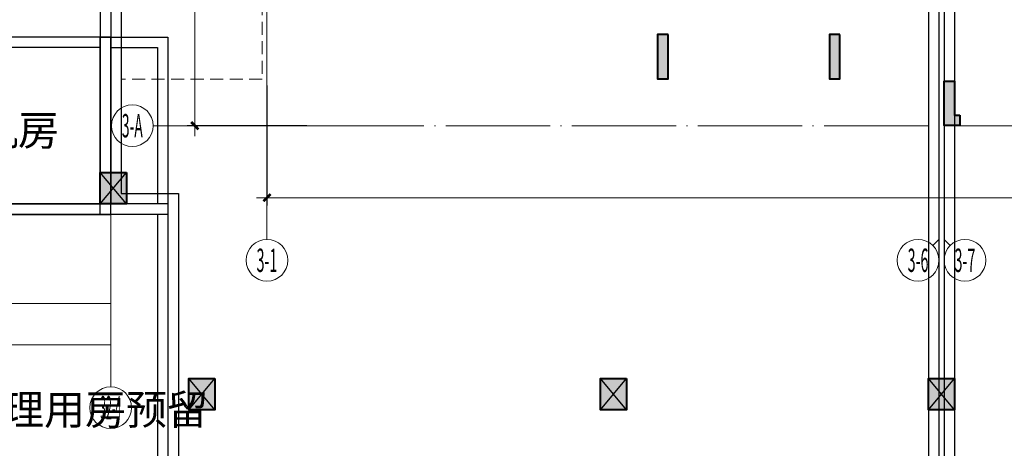
# Model space of a CAD drawing. Extents: x 718350208 to 1439593565, y 2525566529 to 5071443259.
# Drawn here: x 719712208 to 719731111, y 2535610454 to 2535618672 of the extents above; entities that cross this region are included whole.
import ezdxf
from ezdxf.enums import TextEntityAlignment as Align

# ---------------------------------------------------------------- set-up
doc = ezdxf.new("R2010")
doc.units = 0
doc.header["$LTSCALE"] = 1000
doc.header["$MEASUREMENT"] = 0
for name, pattern in [('( Hidden )', [0.375, 0.25, -0.125]), ('__DASH', [0.35, 0.25, -0.1]), ('DOTE', [2.42, 2, -0.2, 0.02, -0.2])]:
    doc.linetypes.add(name, pattern=pattern)
doc.layers.get('0').update_dxf_attribs({"lineweight": 5})
for name, color, linetype in [('1报建隐藏内容', 6, 'Continuous'), ('2025.03.29结构意见', 1, 'Continuous'), ('A-B-轴标文字', 7, 'Continuous'), ('A-N-PUB-TEXT', 7, 'Continuous'), ('A-WALL', 4, 'Continuous'), ('AXIS_TEXT', 7, 'Continuous')]:
    doc.layers.add(name, color=color, linetype=linetype)
for name, color, linetype, lineweight in [('A-ANNO-DOTE-AXIS-TEXT', 7, 'Continuous', 9), ('A-ANNO-IDEN', 11, 'Continuous', 15), ('A-B-第一二道尺寸', 3, 'Continuous', 15), ('A-B-轴标', 3, 'Continuous', 9), ('A-B-轴线', 16, 'DOTE', 9), ('S-COLU', 1, 'Continuous', 40), ('S-WALL', 1, 'Continuous', 40), ('S-WALL-HATC', 9, 'Continuous', 9)]:
    doc.layers.add(name, color=color, linetype=linetype, lineweight=lineweight)
doc.styles.add('COMPLEX', font='complex')
doc.styles.add('dim_font1', font='tssdeng', dxfattribs={"width": 0.7, "bigfont": 'hztxt'})
doc.styles.add('GLA_T_G02', font='romans.shx', dxfattribs={"width": 0.65, "bigfont": 'hzdx.shx'})
doc.styles.add('GLA_T_G03', font='simhei.ttf')
doc.styles.get("Standard").update_dxf_attribs({"font": 'romans.shx', "bigfont": 'hzdx.shx'})
doc.dimstyles.new('DIM_3-100', dxfattribs={"dimscale": 100, "dimtxt": 3, "dimasz": 1, "dimexe": 1.5, "dimexo": 2.5, "dimgap": 1.5, "dimtad": 1, "dimdec": 0, "dimzin": 1, "dimdsep": 46, "dimtxsty": 'Standard', "dimblk1": 'ARCHTICK', "dimblk2": 'ARCHTICK', "dimsah": 1, "dimcen": 2.5, "dimdle": 2, "dimclrd": 256, "dimclre": 256, "dimclrt": 7, "dimaunit": 1, "dimazin": 0, "dimtfac": 1, "dimtdec": 0, "dimtix": 1, "dimtmove": 2, "dimatfit": 3, "dimldrblk": 'ARCHTICK', "dimfxl": 0, "dimtolj": 1, "dimlwd": -1, "dimlwe": -1, "dimarcsym": 0})
doc.dimstyles.new('DIMN', dxfattribs={"dimtxt": 280, "dimasz": 100, "dimexe": 250, "dimexo": 300, "dimgap": 0, "dimtad": 0, "dimdec": 0, "dimzin": 0, "dimdsep": 46, "dimtxsty": 'dim_font1', "dimblk": 'ARCHTICK', "dimcen": 0, "dimdle": 150, "dimclrd": 256, "dimclre": 256, "dimclrt": 7, "dimazin": 2, "dimtfac": 1, "dimtdec": 0, "dimtix": 1, "dimtmove": 2, "dimatfit": 3, "dimfxl": 0, "dimtvp": 1, "dimtolj": 1, "dimtzin": 0, "dimarcsym": 0})

# ---------------------------------------------------------------- blocks, each defined once
blk = doc.blocks.new('A$C5F3A262D')
at = {"layer": 'S-COLU'}
blk.add_hatch(color=256, dxfattribs=at).paths.add_polyline_path([(250, 300), (250, -300), (-250, -300), (-250, 300)])
at = {"layer": 'Defpoints'}
for p, q in [((250, -300), (-250, 300)), ((-250, -300), (250, 300))]:
    blk.add_line(p, q, dxfattribs=at)
at = {"layer": 'S-COLU'}
blk.add_lwpolyline([(250, 300), (250, -300), (-250, -300), (-250, 300)], close=True, dxfattribs=at)
blk = doc.blocks.new('A$C0C5B29B9')
at = {"layer": '2025.03.29结构意见'}
for p in [(-136263, 130167), (-134563, 126217), (-126663, 126217), (-120363, 126217)]:
    blk.add_blockref('A$C5F3A262D', p, dxfattribs=at)
blk = doc.blocks.new('nhgnsrdtgsergnhsertgse')
at = {"layer": 'A-WALL'}
for points in [[(719907340, 2535535840), (719907340, 2535523390)], [(719907540, 2535535840), (719907540, 2535523390)]]:
    blk.add_lwpolyline(points, dxfattribs=at)
blk = doc.blocks.new('369DSFSDDDDD')
at = {"layer": 'S-WALL-HATC'}
h = blk.add_hatch(color=256, dxfattribs=at)
h.dxf.hatch_style = 1
h.paths.add_polyline_path([(-2210258, -1114961), (-2210058, -1114961), (-2210058, -1115811), (-2210258, -1115811)])
h = blk.add_hatch(color=256, dxfattribs=at)
h.dxf.hatch_style = 1
h.paths.add_polyline_path([(-2206958, -1114961), (-2206758, -1114961), (-2206758, -1115811), (-2206958, -1115811)])
h = blk.add_hatch(color=256, dxfattribs=at)
h.dxf.hatch_style = 1
h.paths.add_polyline_path([(-2212558, -1116510), (-2212558, -1116710), (-2212258, -1116710), (-2212258, -1115860), (-2212458, -1115860), (-2212458, -1116510)])
at = {"layer": 'S-WALL'}
for points in [[(-2210258, -1114961), (-2210058, -1114961), (-2210058, -1115811), (-2210258, -1115811)], [(-2206958, -1114961), (-2206758, -1114961), (-2206758, -1115811), (-2206958, -1115811)], [(-2212558, -1116510), (-2212558, -1116710), (-2212258, -1116710), (-2212258, -1115860), (-2212458, -1115860), (-2212458, -1116510)]]:
    blk.add_lwpolyline(points, close=True, dxfattribs=at)
blk = doc.blocks.new('hdgndrthsrtgsergserg')
at = {"layer": 'A-B-轴线', "xscale": -1}
blk.add_blockref('369DSFSDDDDD', (717517697, 2536733351), dxfattribs=at)
blk = doc.blocks.new('NHGMNDRTHSERGEASR')
at = {"layer": 'A-ANNO-IDEN', "linetype": '( Hidden )'}
blk.add_lwpolyline([(719714155, 2535621633), (719716865, 2535621633), (719716865, 2535617533), (719714155, 2535617533)], close=True, dxfattribs=at)
blk = doc.blocks.new('_axiso')
blk.add_circle((0, 0), 0.5)
at = {"layer": 'A-ANNO-DOTE-AXIS-TEXT', "style": 'COMPLEX', "width": 1.041667}
blk.add_attdef('A', text='', height=0.56, dxfattribs=at).set_placement((-0.25, -0.28), (0.25, -0.28), align=Align.FIT)
blk = doc.blocks.new('_axiso2')
blk.add_line((0.354, 0.146), (0.5, 0))
blk.add_circle((0, 0.5), 0.5)
at = {"layer": 'A-B-轴标文字', "style": 'COMPLEX', "width": 1.041667}
blk.add_attdef('A', text='', height=0.56, dxfattribs=at).set_placement((-0.25, 0.22), (0.25, 0.22), align=Align.FIT)
blk = doc.blocks.new('_axiso1')
blk.add_line((0.354, -0.146), (0.5, 0))
blk.add_circle((0, -0.5), 0.5)
at = {"layer": 'A-B-轴标文字', "style": 'COMPLEX', "width": 1.041667}
blk.add_attdef('A', text='', height=0.56, dxfattribs=at).set_placement((-0.25, -0.78), (0.25, -0.78), align=Align.FIT)
blk = doc.blocks.new('_ArchTick')
at = {"const_width": 0.5}
blk.add_lwpolyline([(-0.7, -0.7), (0.7, 0.7)], dxfattribs=at)
blk = doc.blocks.new('*D10855')
at = {"layer": 'A-B-第一二道尺寸', "transparency": 16777216}
for p, q in [((719894234, 2535617409), (719894234, 2535615109)), ((719941934, 2535617409), (719941934, 2535615109)), ((719942134, 2535615259), (719894034, 2535615259))]:
    blk.add_line(p, q, dxfattribs=at)
at = {"layer": 'Defpoints', "color": 0, "transparency": 16777216}
for p in [(719894234, 2535617659), (719941934, 2535617659), (719894234, 2535615259)]:
    blk.add_point(p, dxfattribs=at)
at = {"layer": 'A-B-第一二道尺寸', "transparency": 16777216, "xscale": 100, "yscale": 100, "zscale": 100, "rotation": 180}
blk.add_blockref('_ArchTick', (719894234, 2535615259), dxfattribs=at)
at = {"layer": 'A-B-第一二道尺寸', "transparency": 16777216, "xscale": 100, "yscale": 100, "zscale": 100}
blk.add_blockref('_ArchTick', (719941934, 2535615259), dxfattribs=at)
at = {"layer": 'A-B-第一二道尺寸', "color": 7, "transparency": 16777216, "insert": (719920684, 2535615559), "char_height": 300, "attachment_point": 5}
blk.add_mtext('\\A1;47700', dxfattribs=at)
blk = doc.blocks.new('*D10856')
at = {"layer": 'A-B-第一二道尺寸', "transparency": 16777216}
for p, q in [((719892848, 2535627840), (719892848, 2535616440)), ((719894998, 2535627640), (719892698, 2535627640)), ((719894998, 2535616640), (719892698, 2535616640))]:
    blk.add_line(p, q, dxfattribs=at)
at = {"layer": 'Defpoints', "color": 0, "transparency": 16777216}
for p in [(719895248, 2535627640), (719892848, 2535616640), (719895248, 2535616640)]:
    blk.add_point(p, dxfattribs=at)
at = {"layer": 'A-B-第一二道尺寸', "transparency": 16777216, "xscale": 100, "yscale": 100, "zscale": 100}
for p, rotation in [((719892848, 2535627640), 90), ((719892848, 2535616640), 270)]:
    blk.add_blockref('_ArchTick', p, dxfattribs=dict(at, rotation=rotation))
at = {"layer": 'A-B-第一二道尺寸', "color": 7, "transparency": 16777216, "insert": (719892548, 2535622140), "char_height": 300, "attachment_point": 5, "rotation": 90}
blk.add_mtext('\\A1;11000', dxfattribs=at)
blk = doc.blocks.new('TICK-3')
blk.add_line((2, 0), (-2, 0))
at = {"const_width": 0.3}
blk.add_lwpolyline([(0.6, 0.6), (-0.6, -0.6)], dxfattribs=at)
blk = doc.blocks.new('*D10949')
at = {"layer": 'A-B-第一二道尺寸', "transparency": 16777216}
for p, q in [((493107, 185971), (493107, 184370)), ((501207, 185971), (501207, 184370)), ((501206, 184372), (493108, 184372))]:
    blk.add_line(p, q, dxfattribs=at)
at = {"layer": 'Defpoints', "color": 0, "transparency": 16777216}
for p in [(493107, 185972), (501207, 185972), (493107, 184372)]:
    blk.add_point(p, dxfattribs=at)
at = {"layer": 'A-B-第一二道尺寸', "transparency": 16777216, "rotation": 180}
blk.add_blockref('TICK-3', (493107, 184372), dxfattribs=at)
at = {"layer": 'A-B-第一二道尺寸', "transparency": 16777216}
blk.add_blockref('TICK-3', (501207, 184372), dxfattribs=at)
at = {"layer": 'A-B-第一二道尺寸', "color": 7, "transparency": 16777216, "insert": (497157, 184573), "char_height": 400, "attachment_point": 5, "style": 'GLA_T_G02'}
blk.add_mtext('\\A1;8100', dxfattribs=at)
blk = doc.blocks.new('*D10952')
at = {"layer": 'A-B-第一二道尺寸', "transparency": 16777216}
for p, q in [((473007, 185174), (473007, 183573)), ((501207, 185174), (501207, 183573)), ((501206, 183575), (473008, 183575))]:
    blk.add_line(p, q, dxfattribs=at)
at = {"layer": 'Defpoints', "color": 0, "transparency": 16777216}
for p in [(473007, 185175), (501207, 185175), (473007, 183575)]:
    blk.add_point(p, dxfattribs=at)
at = {"layer": 'A-B-第一二道尺寸', "transparency": 16777216, "rotation": 180}
blk.add_blockref('TICK-3', (473007, 183575), dxfattribs=at)
at = {"layer": 'A-B-第一二道尺寸', "transparency": 16777216}
blk.add_blockref('TICK-3', (501207, 183575), dxfattribs=at)
at = {"layer": 'A-B-第一二道尺寸', "color": 7, "transparency": 16777216, "insert": (487107, 183776), "char_height": 400, "attachment_point": 5, "style": 'GLA_T_G02'}
blk.add_mtext('\\A1;28200', dxfattribs=at)
blk = doc.blocks.new('dixiahuisuo')
at = {"layer": 'A-WALL'}
for p, q in [((1475511.2, 138028.4), (1475511.2, 124128.4)), ((1475711.2, 138028.4), (1475711.2, 124128.4)), ((1475511.2, 127328.4), (1476811.2, 127328.4)), ((1475511.2, 123928.4), (1475511.2, 127328.4)), ((1476811.2, 127328.4), (1476811.2, 123928.4)), ((1475511.2, 124128.4), (1470911.2, 124128.4)), ((1476811.2, 124128.4), (1475711.2, 124128.4)), ((1476811.2, 124128.4), (1476811.2, 117428.4)), ((1475611.2, 123928.4), (1470911.2, 123928.4)), ((1476811.2, 123928.4), (1475511.2, 123928.4)), ((1476611.2, 123928.4), (1475611.2, 123928.4)), ((1476611.2, 123928.4), (1476611.2, 117528.4))]:
    blk.add_line(p, q, dxfattribs=at)
for points in [[(1475711.2, 127328.4), (1470811.2, 127328.4), (1470811.2, 123928.4), (1475711.2, 123928.4)], [(1475711.2, 127128.4), (1476611.2, 127128.4), (1476611.2, 124128.4), (1475711.2, 124128.4)]]:
    blk.add_lwpolyline(points, close=True, dxfattribs=at)
blk.add_lwpolyline([(1475511.2, 127128.4), (1471011.2, 127128.4), (1471011.2, 124128.4), (1475511.2, 124128.4), (1475511.2, 127128.4)], dxfattribs=at)
at = {"layer": 'A-N-PUB-TEXT', "linetype": '__DASH', "ltscale": 50, "style": 'GLA_T_G03'}
for s, p in [('排烟机房', (1471571, 125251.8)), ('物业管理用房预留', (1471284.6, 119895.7))]:
    blk.add_text(s, height=576.81, dxfattribs=at).set_placement(p)
blk = doc.blocks.new('3DDDBGFHSERGSE')
at = {"layer": 'A-B-轴标'}
for p, q in [((719894233.5, 2535614458.8), (719894233.5, 2535617658.8)), ((719907133.5, 2535614458.8), (719907133.5, 2535617658.8)), ((719907233.5, 2535614458.8), (719907233.5, 2535617658.8)), ((719892047.7, 2535616639.8), (719895247.7, 2535616639.8))]:
    blk.add_line(p, q, dxfattribs=at)
at = {"layer": 'A-B-轴线'}
for p, q in [((719894233.5, 2535617658.8), (719894233.5, 2535629722.4)), ((719907133.5, 2535617658.8), (719907133.5, 2535629722.4)), ((719907233.5, 2535617658.8), (719907233.5, 2535629722.4)), ((719895247.7, 2535616639.8), (719943669.5, 2535616639.8))]:
    blk.add_line(p, q, dxfattribs=at)
at = {"layer": 'A-B-轴标'}
ref = blk.add_blockref('_axiso', (719891647.7, 2535616639.8), dxfattribs=dict(at, xscale=800, yscale=800, zscale=800))
ref.add_attrib('A', '3-A', dxfattribs={"layer": 'AXIS_TEXT', "height": 448, "style": 'COMPLEX', "width": 0.297619}).set_placement((719891447.7, 2535616415.8), (719891847.7, 2535616415.8), align=Align.FIT)
ref = blk.add_blockref('_axiso', (719894233.5, 2535614058.8), dxfattribs=dict(at, xscale=800, yscale=800, zscale=800))
ref.add_attrib('A', '3-1', dxfattribs={"layer": 'AXIS_TEXT', "height": 448, "style": 'COMPLEX', "width": 0.347222}).set_placement((719894033.5, 2535613834.8), (719894433.5, 2535613834.8), align=Align.FIT)
ref = blk.add_blockref('_axiso2', (719907133.5, 2535614058.8), dxfattribs=dict(at, xscale=800, yscale=800, zscale=800, rotation=90))
ref.add_attrib('A', '3-6', dxfattribs={"layer": 'A-B-轴标文字', "height": 448, "style": 'COMPLEX', "width": 0.317797}).set_placement((719906533.5, 2535613834.8), (719906933.5, 2535613834.8), align=Align.FIT)
ref = blk.add_blockref('_axiso1', (719907233.5, 2535614058.8), dxfattribs=dict(at, xscale=800, yscale=800, zscale=800, rotation=90))
ref.add_attrib('A', '3-7', dxfattribs={"layer": 'A-B-轴标文字', "height": 448, "style": 'COMPLEX', "width": 0.317797}).set_placement((719907433.5, 2535613834.8), (719907833.5, 2535613834.8), align=Align.FIT)
at = {"layer": 'A-B-第一二道尺寸'}
dim = blk.add_linear_dim(base=(719892847.7, 2535616639.8), p1=(719895247.7, 2535627639.8), p2=(719895247.7, 2535616639.8), angle=270, dimstyle='DIM_3-100', dxfattribs=at)
dim.commit()
dim.dimension.update_dxf_attribs({"geometry": '*D10856', "text_midpoint": (719892547.7, 2535622139.8)})
dim = blk.add_linear_dim(base=(719894233.5, 2535615258.8), p1=(719941933.5, 2535617658.8), p2=(719894233.5, 2535617658.8), angle=180, dimstyle='DIM_3-100', dxfattribs=at)
dim.commit()
dim.dimension.update_dxf_attribs({"geometry": '*D10855', "text_midpoint": (719920683.5, 2535615558.8), "dimtype": 128})
blk = doc.blocks.new('nhgnsretgawer')
at = {"layer": 'A-B-轴标'}
blk.add_line((501206.7, 182771.9), (501206.7, 185971.9), dxfattribs=at)
at = {"layer": 'A-B-轴线', "ltscale": 5}
blk.add_line((501206.7, 185971.9), (501206.7, 216128.3), dxfattribs=at)
at = {"layer": 'A-B-轴标'}
ref = blk.add_blockref('_axiso', (501206.7, 182371.9), dxfattribs=dict(at, xscale=800, yscale=800, zscale=800))
ref.add_attrib('A', '32-4', dxfattribs={"layer": 'AXIS_TEXT', "height": 448, "style": 'COMPLEX', "width": 0.231481}).set_placement((501006.7, 182147.9), (501406.7, 182147.9), align=Align.FIT)
at = {"layer": 'A-B-第一二道尺寸'}
for base, p1, p2, picture, middle in [((493106.7, 184371.9), (501206.7, 185971.9), (493106.7, 185971.9), '*D10949', (497156.7, 184572.6)), ((473006.7, 183575.4), (501206.7, 185175.4), (473006.7, 185175.4), '*D10952', (487106.7, 183776.1))]:
    dim = blk.add_linear_dim(base=base, p1=p1, p2=p2, angle=180, dimstyle='DIMN', override={"dimtxt": 400}, dxfattribs=at)
    dim.commit()
    dim.dimension.update_dxf_attribs({"geometry": picture, "text_midpoint": middle})
blk = doc.blocks.new('DDDDDDDASDAWEFAWRGAWER')
at = {"layer": 'A-B-轴线'}
for name, p in [('nhgnsretgawer', (719212748, 2535428860)), ('3DDDBGFHSERGSE', (-177278, 0))]:
    blk.add_blockref(name, p, dxfattribs=at)

msp = doc.modelspace()

# ---------------------------------------------------------------- linework, layer by layer
at = {"layer": '1报建隐藏内容'}
for points in [[(719729655.3, 2535627440.5), (719729655.3, 2535609189.8)], [(719729855.3, 2535627440.5), (719729855.3, 2535609189.8)]]:
    msp.add_lwpolyline(points, dxfattribs=at)
at = {"layer": 'A-WALL'}
msp.add_lwpolyline([(719714155.3, 2535624240), (719714155.3, 2535615340), (719715255.3, 2535615340), (719715255.3, 2535609189.8)], dxfattribs=at)

# ---------------------------------------------------------------- block references
msp.add_blockref('dixiahuisuo', (718238243.7, 2535491011.3))
at = {"layer": '1报建隐藏内容'}
msp.add_blockref('NHGMNDRTHSERGEASR', (0, 0), dxfattribs=at)
at = {"layer": '1报建隐藏内容', "xscale": -1}
msp.add_blockref('nhgnsrdtgsergnhsertgse', (1439637495.4, 85800), dxfattribs=at)
at = {"layer": '2025.03.29结构意见'}
msp.add_blockref('A$C0C5B29B9', (719850268.8, 2535485273.3), dxfattribs=at)
at = {"layer": 'A-B-轴线'}
for name, p in [('DDDDDDDASDAWEFAWRGAWER', (0, 0)), ('hdgndrthsrtgsergserg', (0.2, 0))]:
    msp.add_blockref(name, p, dxfattribs=at)

doc.saveas('drawing.dxf')
